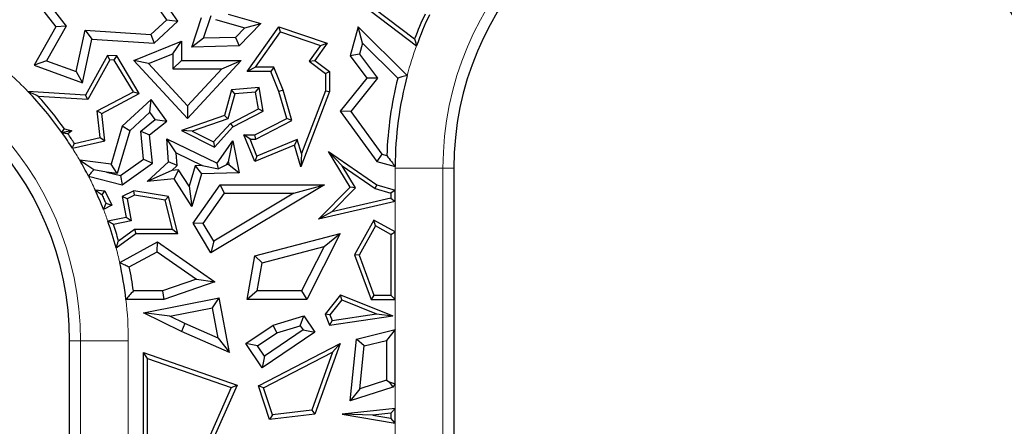
# Model space of a CAD drawing. Units: millimetres. Extents: x 0 to 420, y 0 to 297.
# Drawn here: x 134 to 140, y 96 to 98 of the extents above; entities that cross this region are included whole.
import ezdxf

# ---------------------------------------------------------------- set-up
doc = ezdxf.new("R2010")
doc.units = ezdxf.units.MM

msp = doc.modelspace()

# ---------------------------------------------------------------- linework, layer by layer
at = {"color": 7, "linetype": 'Continuous', "lineweight": 25}
for p, q in [((136.1581, 98.5417), (136.6753, 98.1503)), ((136.1933, 98.5466), (136.6635, 98.1908)), ((134.3391, 98.5079), (134.5298, 98.2623)), ((134.4301, 98.4729), (134.5902, 98.2666)), ((135.2551, 98.2959), (135.1139, 98.5006)), ((135.1888, 98.3033), (135.0908, 98.4453)), ((135.0955, 98.217), (135.1888, 98.3033)), ((135.1139, 98.1653), (135.2551, 98.2959)), ((135.1888, 98.3033), (135.2551, 98.2959)), ((135.339, 98.1423), (135.3959, 98.3189)), ((135.4087, 98.1943), (135.4526, 98.3306)), ((135.4797, 98.3064), (135.6546, 98.2568)), ((135.5547, 98.3375), (135.7493, 98.2823)), ((134.5298, 98.2623), (134.4002, 98.0344)), ((134.5902, 98.2666), (134.4735, 98.0614)), ((134.5902, 98.2666), (134.5298, 98.2623)), ((134.6511, 97.9968), (134.7037, 98.2419)), ((134.7037, 98.2419), (134.7438, 98.1888)), ((134.7037, 98.2419), (135.0955, 98.217)), ((135.6546, 98.2568), (135.5984, 98.1986)), ((135.7493, 98.2823), (135.6203, 98.1487)), ((135.6546, 98.2568), (135.7493, 98.2823)), ((135.6683, 97.9975), (135.8569, 98.2623)), ((135.7171, 98.0227), (135.8666, 98.2324)), ((135.8666, 98.2324), (135.8569, 98.2623)), ((135.8569, 98.2623), (136.1431, 98.1653)), ((135.8666, 98.2324), (136.103, 98.1524)), ((136.327, 98.2623), (136.2802, 98.0896)), ((136.3531, 98.1658), (136.327, 98.2623)), ((136.6198, 97.9733), (136.327, 98.2623)), ((134.6882, 97.9297), (134.7438, 98.1888)), ((134.7438, 98.1888), (135.1139, 98.1653)), ((134.9942, 98.0631), (135.2764, 98.1771)), ((135.0955, 98.217), (135.1139, 98.1653)), ((135.2261, 98.1024), (135.2764, 98.1771)), ((135.2764, 98.1771), (135.2764, 98.0631)), ((135.4087, 98.1943), (135.339, 98.1423)), ((135.5984, 98.1986), (135.4087, 98.1943)), ((135.5984, 98.1986), (135.6203, 98.1487)), ((136.3531, 98.1658), (136.3353, 98.1002)), ((136.5637, 97.9579), (136.3531, 98.1658)), ((135.6203, 98.1487), (135.339, 98.1423)), ((136.103, 98.1524), (136.0355, 98.0576)), ((136.1431, 98.1653), (136.0703, 98.0631)), ((136.103, 98.1524), (136.1431, 98.1653)), ((134.4735, 98.0614), (134.4002, 98.0344)), ((134.4735, 98.0614), (134.6511, 97.9968)), ((134.8363, 98.0931), (134.705, 97.8569)), ((134.8506, 98.067), (134.7192, 97.8308)), ((134.8506, 98.067), (134.8363, 98.0931)), ((134.8918, 98.0896), (134.8363, 98.0931)), ((134.877, 98.0653), (134.8506, 98.067)), ((134.877, 98.0653), (134.8918, 98.0896)), ((134.9907, 97.8755), (134.877, 98.0653)), ((135.026, 97.8656), (134.8918, 98.0896)), ((135.0808, 98.0437), (134.9942, 98.0631)), ((135.3128, 97.7186), (134.9942, 98.0631)), ((135.0808, 98.0437), (135.2261, 98.1024)), ((135.2261, 98.1024), (135.2261, 98.0127)), ((135.2261, 98.0127), (135.2764, 98.0631)), ((135.2764, 98.0631), (135.6317, 98.0631)), ((135.6317, 98.0631), (135.3128, 97.7186)), ((135.5165, 98.0127), (135.6317, 98.0631)), ((136.0355, 98.0576), (136.0703, 98.0631)), ((136.0355, 98.0576), (136.1331, 97.9849)), ((136.0703, 98.0631), (136.1583, 97.9975)), ((136.3353, 98.1002), (136.2802, 98.0896)), ((136.2802, 98.0896), (136.3791, 97.9583)), ((136.3353, 98.1002), (136.4429, 97.9574)), ((134.4002, 98.0344), (134.6882, 97.9297)), ((134.6511, 97.9968), (134.6882, 97.9297)), ((135.3128, 97.7928), (135.0808, 98.0437)), ((135.2261, 98.0127), (135.5165, 98.0127)), ((135.5165, 98.0127), (135.3128, 97.7928)), ((135.7171, 98.0227), (135.6683, 97.9975)), ((135.809, 97.9975), (135.6683, 97.9975)), ((135.826, 98.0227), (135.7171, 98.0227)), ((135.826, 98.0227), (135.809, 97.9975)), ((135.8569, 97.8782), (135.809, 97.9975)), ((135.8808, 97.8864), (135.826, 98.0227)), ((136.1331, 97.9849), (136.1583, 97.9975)), ((136.1583, 97.9975), (136.1583, 97.8782)), ((136.1331, 97.9849), (136.1331, 97.8828)), ((136.3791, 97.9583), (136.2212, 97.7616)), ((136.4429, 97.9574), (136.2846, 97.7601)), ((136.4429, 97.9574), (136.3791, 97.9583)), ((134.705, 97.8569), (134.3629, 97.8786)), ((134.7752, 97.7628), (134.9907, 97.8755)), ((134.9907, 97.8755), (135.026, 97.8656)), ((135.5753, 97.8884), (135.5318, 97.7354)), ((135.7387, 97.9024), (135.5753, 97.8884)), ((135.5947, 97.8648), (135.5753, 97.8884)), ((135.7177, 97.8753), (135.5947, 97.8648)), ((135.7177, 97.8753), (135.7387, 97.9024)), ((135.7344, 97.7754), (135.7177, 97.8753)), ((135.7622, 97.7616), (135.7387, 97.9024)), ((135.8808, 97.8864), (135.8569, 97.8782)), ((135.9032, 97.7186), (135.8569, 97.8782)), ((135.9332, 97.7056), (135.8808, 97.8864)), ((136.1583, 97.8782), (135.9868, 97.4307)), ((136.1331, 97.8828), (135.9901, 97.5097)), ((136.1331, 97.8828), (136.1583, 97.8782)), ((134.7192, 97.8308), (134.4247, 97.8495)), ((134.7192, 97.8308), (134.705, 97.8569)), ((134.8022, 97.7484), (135.026, 97.8656)), ((135.0969, 97.8303), (134.9244, 97.6726)), ((135.0889, 97.7547), (135.0969, 97.8303)), ((135.1888, 97.7015), (135.0969, 97.8303)), ((135.5947, 97.8648), (135.5525, 97.7159)), ((134.7752, 97.7628), (134.8022, 97.7484)), ((134.7932, 97.6048), (134.7752, 97.7628)), ((135.3128, 97.7928), (135.3128, 97.7186)), ((135.5677, 97.6883), (135.7344, 97.7754)), ((135.5833, 97.6679), (135.7622, 97.7616)), ((135.7344, 97.7754), (135.7622, 97.7616)), ((136.2846, 97.7601), (136.2212, 97.7616)), ((136.2212, 97.7616), (136.4393, 97.4621)), ((136.2846, 97.7601), (136.4696, 97.5061)), ((134.8208, 97.5853), (134.8022, 97.7484)), ((135.0889, 97.7547), (134.9687, 97.6449)), ((135.0341, 97.6432), (135.1199, 97.7113)), ((135.0869, 97.6208), (135.1888, 97.7015)), ((135.1199, 97.7113), (135.0889, 97.7547)), ((135.1199, 97.7113), (135.1888, 97.7015)), ((135.5318, 97.7354), (135.2764, 97.6466)), ((135.5525, 97.7159), (135.3409, 97.6423)), ((135.5525, 97.7159), (135.5318, 97.7354)), ((135.7123, 97.6208), (135.9032, 97.7186)), ((135.7184, 97.5956), (135.9332, 97.7056)), ((135.9332, 97.7056), (135.9032, 97.7186)), ((134.6252, 97.6442), (134.5688, 97.634)), ((134.5804, 97.6569), (134.6252, 97.6442)), ((134.6252, 97.6442), (134.6016, 97.6269)), ((134.9244, 97.6726), (134.8577, 97.4471)), ((134.9687, 97.6449), (134.8939, 97.392)), ((134.9687, 97.6449), (134.9244, 97.6726)), ((135.0507, 97.4763), (135.0341, 97.6432)), ((135.0341, 97.6432), (135.0869, 97.6208)), ((135.3409, 97.6423), (135.2764, 97.6466)), ((135.2764, 97.6466), (135.4723, 97.5481)), ((135.3409, 97.6423), (135.4667, 97.5791)), ((135.4667, 97.5791), (135.5677, 97.6883)), ((135.4723, 97.5481), (135.5833, 97.6679)), ((135.5677, 97.6883), (135.5833, 97.6679)), ((134.565, 97.6351), (134.5688, 97.634)), ((134.5688, 97.634), (134.5668, 97.6326)), ((134.6279, 97.5416), (134.8208, 97.5853)), ((134.6396, 97.5701), (134.7932, 97.6048)), ((134.7932, 97.6048), (134.8208, 97.5853)), ((135.1037, 97.4523), (135.0869, 97.6208)), ((135.2459, 97.5134), (135.1888, 97.5969)), ((135.1888, 97.5969), (135.4887, 97.4523)), ((135.1996, 97.4596), (135.1888, 97.5969)), ((135.4887, 97.4523), (135.5833, 97.5853)), ((135.5563, 97.4604), (135.5833, 97.5853)), ((135.5833, 97.5853), (135.6203, 97.3956)), ((135.685, 97.5956), (135.6475, 97.6208)), ((135.6475, 97.6208), (135.7123, 97.6208)), ((135.7123, 97.4621), (135.6475, 97.6208)), ((135.685, 97.5956), (135.7184, 97.5956)), ((135.7261, 97.4949), (135.685, 97.5956)), ((135.7184, 97.5956), (135.7123, 97.6208)), ((135.9659, 97.5929), (135.7261, 97.4949)), ((135.9659, 97.5929), (135.9495, 97.559)), ((135.9901, 97.5097), (135.9659, 97.5929)), ((135.4667, 97.5791), (135.4723, 97.5481)), ((135.9495, 97.559), (135.7123, 97.4621)), ((135.9868, 97.4307), (135.9495, 97.559)), ((136.2335, 97.4356), (136.1515, 97.5227)), ((136.2802, 97.3094), (136.1515, 97.5227)), ((136.1515, 97.5227), (136.4393, 97.3243)), ((134.8577, 97.4471), (134.6716, 97.4696)), ((134.9141, 97.3788), (135.0507, 97.4763)), ((135.0507, 97.4763), (135.1037, 97.4523)), ((135.2459, 97.5134), (135.4006, 97.4388)), ((135.2518, 97.439), (135.2459, 97.5134)), ((135.7261, 97.4949), (135.7123, 97.4621)), ((135.9901, 97.5097), (135.9868, 97.4307)), ((136.4696, 97.5061), (136.4393, 97.4621)), ((136.4696, 97.5061), (136.4985, 97.4982)), ((134.8313, 97.3995), (134.7546, 97.4137)), ((134.8939, 97.392), (134.8577, 97.4471)), ((134.9244, 97.3243), (135.1037, 97.4523)), ((135.073, 97.3439), (135.1996, 97.4596)), ((135.2191, 97.4091), (135.073, 97.3439)), ((135.2518, 97.439), (135.1996, 97.4596)), ((135.2191, 97.4091), (135.2518, 97.439)), ((135.2593, 97.4132), (135.2191, 97.4091)), ((135.2593, 97.4132), (135.2335, 97.36)), ((135.3218, 97.3153), (135.2593, 97.4132)), ((135.3579, 97.4374), (135.3218, 97.3153)), ((135.4006, 97.4388), (135.3579, 97.4374)), ((135.3579, 97.4374), (135.3959, 97.3883)), ((135.4006, 97.4388), (135.4974, 97.4184)), ((135.4974, 97.4184), (135.4887, 97.4523)), ((135.5443, 97.4435), (135.4974, 97.4184)), ((135.5443, 97.4435), (135.5563, 97.4604)), ((135.5595, 97.444), (135.5443, 97.4435)), ((135.5563, 97.4604), (135.5595, 97.444)), ((135.5595, 97.444), (135.6203, 97.3956)), ((136.3119, 97.3057), (136.2335, 97.4356)), ((136.2335, 97.4356), (136.4283, 97.3013)), ((136.4393, 97.4621), (136.5477, 97.4327)), ((136.8969, 97.423), (136.8969, 89.6689)), ((134.7237, 97.3746), (134.9244, 97.3243)), ((134.8313, 97.3995), (134.9141, 97.3788)), ((134.8939, 97.392), (134.8313, 97.3995)), ((134.9141, 97.3788), (134.9244, 97.3243)), ((135.2335, 97.36), (135.073, 97.3439)), ((135.3387, 97.1951), (135.2335, 97.36)), ((135.3959, 97.3883), (135.3387, 97.1951)), ((135.6203, 97.3956), (135.3959, 97.3883)), ((134.7627, 97.2948), (134.8208, 97.2877)), ((134.8041, 97.2643), (134.8208, 97.2877)), ((134.8208, 97.2877), (134.8623, 97.2019)), ((134.9942, 97.2877), (134.9244, 97.254)), ((134.998, 97.2616), (134.9942, 97.2877)), ((135.1996, 97.254), (134.9942, 97.2877)), ((135.3218, 97.3153), (135.3387, 97.1951)), ((135.3457, 97.0964), (135.5069, 97.3243)), ((136.128, 97.3243), (135.4518, 96.9193)), ((135.533, 97.2739), (135.5069, 97.3243)), ((135.5069, 97.3243), (136.128, 97.3243)), ((135.9458, 97.2739), (136.128, 97.3243)), ((136.0924, 97.1192), (136.2802, 97.3094)), ((136.1712, 97.1632), (136.3119, 97.3057)), ((136.3119, 97.3057), (136.2802, 97.3094)), ((136.4283, 97.3013), (136.4393, 97.3243)), ((136.4283, 97.3013), (136.5224, 97.2737)), ((136.4393, 97.3243), (136.5476, 97.2925)), ((136.5476, 97.2925), (136.5224, 97.2737)), ((136.5476, 97.2238), (136.5476, 97.2925)), ((134.9528, 97.2398), (134.9244, 97.254)), ((134.9244, 97.254), (134.9488, 97.1291)), ((134.998, 97.2616), (134.9528, 97.2398)), ((134.9528, 97.2398), (134.9783, 97.1092)), ((135.1793, 97.2318), (134.998, 97.2616)), ((135.1793, 97.2318), (135.1996, 97.254)), ((135.2227, 97.0607), (135.1793, 97.2318)), ((135.2551, 97.0355), (135.1996, 97.254)), ((135.4058, 97.0941), (135.533, 97.2739)), ((135.9458, 97.2739), (135.4691, 96.9884)), ((135.533, 97.2739), (135.9458, 97.2739)), ((136.5224, 97.2439), (136.1712, 97.1632)), ((136.5224, 97.2737), (136.5224, 97.2439)), ((136.5224, 97.2439), (136.5476, 97.2238)), ((134.8623, 97.2019), (134.8127, 97.1779)), ((134.8268, 97.2142), (134.8623, 97.2019)), ((136.5476, 97.2238), (136.0924, 97.1192)), ((134.9488, 97.1291), (134.8389, 97.1076)), ((134.9783, 97.1092), (134.9488, 97.1291)), ((136.1712, 97.1632), (136.0924, 97.1192)), ((136.4216, 97.1137), (136.3067, 96.9077)), ((136.4314, 97.0795), (136.4216, 97.1137)), ((136.5476, 97.0435), (136.4216, 97.1137)), ((134.9783, 97.1092), (134.8721, 97.0884)), ((134.9024, 96.9915), (134.9978, 97.0607)), ((134.9978, 97.0607), (135.006, 97.0355)), ((134.9978, 97.0607), (135.2227, 97.0607)), ((135.2227, 97.0607), (135.2551, 97.0355)), ((135.4058, 97.0941), (135.3457, 97.0964)), ((135.4518, 96.9193), (135.3457, 97.0964)), ((135.4691, 96.9884), (135.4058, 97.0941)), ((136.4314, 97.0795), (136.3343, 96.9055)), ((136.5224, 97.0287), (136.4314, 97.0795)), ((134.8878, 96.9498), (135.006, 97.0355)), ((135.006, 97.0355), (135.2551, 97.0355)), ((135.7123, 96.9009), (136.2212, 97.0355)), ((136.2212, 97.0355), (136.0222, 96.643)), ((136.1255, 96.9581), (136.2212, 97.0355)), ((136.5224, 97.0287), (136.5476, 97.0435)), ((136.5224, 97.0287), (136.5224, 96.6682)), ((136.5476, 96.643), (136.5476, 97.0435)), ((134.9093, 96.8622), (135.1346, 96.9856)), ((135.1314, 96.9264), (135.1346, 96.9856)), ((135.1346, 96.9856), (135.4754, 96.7482)), ((135.4691, 96.9884), (135.4518, 96.9193)), ((135.7565, 96.8605), (136.1255, 96.9581)), ((136.1255, 96.9581), (135.9913, 96.6934)), ((134.9664, 96.836), (135.1314, 96.9264)), ((135.1314, 96.9264), (135.3654, 96.7634)), ((135.6683, 96.643), (135.7123, 96.9009)), ((135.7565, 96.8605), (135.7123, 96.9009)), ((136.3343, 96.9055), (136.3067, 96.9077)), ((136.3067, 96.9077), (136.4045, 96.643)), ((136.3343, 96.9055), (136.422, 96.6682)), ((135.728, 96.6934), (135.7565, 96.8605)), ((135.3654, 96.7634), (135.1634, 96.6934)), ((135.3654, 96.7634), (135.4754, 96.7482)), ((135.4754, 96.7482), (135.1719, 96.643)), ((135.1719, 96.643), (134.9463, 96.643)), ((135.1634, 96.6934), (134.9907, 96.6934)), ((135.0504, 96.5633), (135.5012, 96.6527)), ((135.1634, 96.6934), (135.1719, 96.643)), ((135.4611, 96.5934), (135.5012, 96.6527)), ((135.562, 96.328), (135.5012, 96.6527)), ((135.728, 96.6934), (135.6683, 96.643)), ((136.0222, 96.643), (135.6683, 96.643)), ((135.9913, 96.6934), (135.728, 96.6934)), ((135.9913, 96.6934), (136.0222, 96.643)), ((136.2227, 96.6697), (136.1307, 96.5544)), ((136.2307, 96.6394), (136.2227, 96.6697)), ((136.2227, 96.6697), (136.5337, 96.5455)), ((136.422, 96.6682), (136.4045, 96.643)), ((136.4045, 96.643), (136.5476, 96.643)), ((136.422, 96.6682), (136.5224, 96.6682)), ((136.5476, 96.643), (136.5224, 96.6682)), ((135.2068, 96.543), (135.4611, 96.5934)), ((135.495, 96.4123), (135.4611, 96.5934)), ((136.2307, 96.6394), (136.1598, 96.5505)), ((136.2307, 96.6394), (136.4373, 96.5569)), ((135.2068, 96.543), (135.0504, 96.5633)), ((135.276, 96.4531), (135.0504, 96.5633)), ((135.2971, 96.4988), (135.2068, 96.543)), ((135.8215, 96.4907), (136.0046, 96.5455)), ((135.9836, 96.4866), (136.0046, 96.5455)), ((136.0046, 96.5455), (136.0703, 96.4485)), ((136.1598, 96.5505), (136.1307, 96.5544)), ((136.1307, 96.5544), (136.1581, 96.4907)), ((136.1581, 96.4907), (136.5337, 96.5455)), ((136.1598, 96.5505), (136.1736, 96.5185)), ((136.1736, 96.5185), (136.4373, 96.5569)), ((136.4373, 96.5569), (136.5337, 96.5455)), ((135.2971, 96.4988), (135.276, 96.4531)), ((135.495, 96.4123), (135.2971, 96.4988)), ((135.6595, 96.381), (135.8215, 96.4907)), ((135.8433, 96.4447), (135.8215, 96.4907)), ((135.8433, 96.4447), (135.9836, 96.4866)), ((135.9836, 96.4866), (136.0003, 96.4619)), ((136.1736, 96.5185), (136.1581, 96.4907)), ((135.562, 96.328), (135.276, 96.4531)), ((135.495, 96.4123), (135.562, 96.328)), ((135.7294, 96.3675), (135.8433, 96.4447)), ((136.0703, 96.4485), (135.7574, 96.2365)), ((136.0003, 96.4619), (135.7708, 96.3064)), ((136.0003, 96.4619), (136.0703, 96.4485)), ((136.3179, 96.407), (136.5476, 96.4635)), ((136.5476, 96.4635), (136.4973, 96.3993)), ((136.5476, 96.1408), (136.5476, 96.4635)), ((134.6112, 88.7777), (134.6112, 96.3972)), ((135.7294, 96.3675), (135.6595, 96.381)), ((135.7574, 96.2365), (135.6595, 96.381)), ((135.7708, 96.3064), (135.7294, 96.3675)), ((135.7344, 96.1292), (136.2212, 96.381)), ((136.2212, 96.381), (136.0703, 95.9606)), ((136.1758, 96.3291), (136.2212, 96.381)), ((136.2802, 96.0401), (136.3179, 96.407)), ((136.3644, 96.3666), (136.3179, 96.407)), ((136.3382, 96.1119), (136.3644, 96.3666)), ((136.3644, 96.3666), (136.4973, 96.3993)), ((136.4973, 96.3993), (136.4973, 96.1635)), ((135.0756, 96.2925), (135.0504, 96.328)), ((135.0504, 96.328), (135.6074, 96.1337)), ((135.0504, 95.7128), (135.0504, 96.328)), ((135.0756, 96.2925), (135.5732, 96.119)), ((135.0756, 95.7336), (135.0756, 96.2925)), ((135.7708, 96.3064), (135.7574, 96.2365)), ((135.7651, 96.1167), (136.1758, 96.3291)), ((136.1758, 96.3291), (136.0519, 95.9838)), ((135.5732, 96.119), (135.3939, 95.7171)), ((135.6074, 96.1337), (135.4196, 95.7128)), ((135.5732, 96.119), (135.6074, 96.1337)), ((135.7651, 96.1167), (135.7344, 96.1292)), ((135.8002, 95.9287), (135.7344, 96.1292)), ((135.8177, 95.9561), (135.7651, 96.1167)), ((136.5337, 96.1224), (136.2802, 96.0401)), ((136.4973, 96.1635), (136.3382, 96.1119)), ((136.4973, 96.1635), (136.5122, 96.1526)), ((136.5122, 96.1526), (136.5476, 96.1408)), ((136.5122, 96.1526), (136.5337, 96.1224)), ((136.5476, 96.1408), (136.5337, 96.1224)), ((136.3382, 96.1119), (136.2802, 96.0401)), ((136.0703, 95.9606), (135.8002, 95.9287)), ((135.8177, 95.9561), (135.8002, 95.9287)), ((136.0519, 95.9838), (135.8177, 95.9561)), ((136.0519, 95.9838), (136.0703, 95.9606)), ((136.5476, 95.9954), (136.233, 95.9606)), ((136.4145, 95.9553), (136.233, 95.9606)), ((136.233, 95.9606), (136.5476, 95.9072)), ((136.5224, 95.9672), (136.4145, 95.9553)), ((136.4145, 95.9553), (136.5224, 95.937)), ((136.5224, 95.9672), (136.5476, 95.9954)), ((136.5224, 95.9672), (136.5224, 95.937)), ((136.5476, 95.9072), (136.5476, 95.9954)), ((136.5476, 95.9072), (136.5224, 95.937))]:
    msp.add_line(p, q, dxfattribs=at)
at = {"color": 8, "linetype": 'Continuous', "lineweight": 18}
for p, q in [((136.5476, 97.2925), (136.5476, 97.423)), ((136.8323, 97.423), (136.5476, 97.423)), ((136.8323, 97.423), (136.8323, 89.6689)), ((136.8323, 97.423), (136.8969, 97.423)), ((136.5476, 97.0435), (136.5476, 97.2238)), ((136.5476, 96.4635), (136.5476, 96.643)), ((134.6759, 96.3972), (134.6112, 96.3972)), ((134.6759, 96.3972), (134.9605, 96.3972)), ((134.6759, 88.7777), (134.6759, 96.3972)), ((134.9605, 96.3972), (134.9605, 95.6711)), ((136.5476, 95.9954), (136.5476, 96.1408)), ((136.5476, 95.7954), (136.5476, 95.9072))]:
    msp.add_line(p, q, dxfattribs=at)
at = {"color": 7, "linetype": 'Continuous', "lineweight": 25}
for centre, radius, start, end in [((132.8255, 92.3573), 71.4286, 327.160222, 86.885158), ((138.6826, 97.423), 1.7857, 0, 180), ((138.6826, 97.423), 2.1602, 154.92012, 159.17973), ((138.6826, 97.423), 2.135, 154.71958, 160.08379), ((132.8255, 96.3972), 1.7857, 0, 180), ((138.6826, 97.423), 2.1854, 165.83312, 178.0274), ((138.6826, 97.423), 2.135, 165.06287, 179.73999), ((132.8255, 96.3972), 2.135, 35.43676, 43.93725), ((132.8255, 96.3972), 2.1602, 35.67214, 42.24326), ((132.8255, 96.3972), 2.135, 32.41343, 35.35326), ((132.8255, 96.3972), 2.1602, 32.88485, 34.6965), ((132.8255, 96.3972), 2.135, 27.24413, 30.15153), ((132.8255, 96.3972), 2.135, 21.44792, 24.85949), ((132.8255, 96.3972), 2.135, 14.99996, 19.4355), ((132.8255, 96.3972), 2.1602, 15.96797, 18.66232), ((132.8255, 96.3972), 2.135, 6.61032, 12.57975), ((132.8255, 96.3972), 2.1854, 7.7884, 11.58408)]:
    msp.add_arc(centre, radius, start, end, dxfattribs=at)
at = {"color": 8, "linetype": 'Continuous', "lineweight": 18}
for centre, radius, start, end in [((138.6826, 97.423), 1.8504, 0, 180), ((132.8255, 96.3972), 1.8504, 0, 180), ((138.6826, 97.423), 2.135, 160.08379, 165.06287), ((132.8255, 96.3972), 2.135, 43.93725, 47.91931), ((132.8255, 96.3972), 2.135, 35.35326, 35.43676), ((132.8255, 96.3972), 2.135, 30.15153, 32.41343), ((138.6826, 97.423), 2.135, 179.73999, 180), ((132.8255, 96.3972), 2.135, 24.85949, 27.24413), ((132.8255, 96.3972), 2.135, 19.4355, 21.44792), ((132.8255, 96.3972), 2.135, 12.57975, 14.99996), ((132.8255, 96.3972), 2.135, 0, 6.61032)]:
    msp.add_arc(centre, radius, start, end, dxfattribs=at)
at = {"color": 7, "linetype": 'Continuous', "lineweight": 25}
for points, knots in [([(136.6635, 98.1908), (136.6657, 98.1833), (136.6696, 98.1698), (136.6736, 98.1562), (136.6753, 98.1503)], [0, 0, 0, 0, 0.56, 1, 1, 1, 1]), ([(136.6198, 97.9733), (136.6093, 97.9704), (136.5906, 97.9653), (136.5719, 97.9601), (136.5637, 97.9579)], [0, 0, 0, 0, 0.56, 1, 1, 1, 1]), ([(134.4247, 97.8495), (134.4133, 97.8549), (134.393, 97.8646), (134.3721, 97.8744), (134.3629, 97.8786)], [0, 0, 0, 0, 0.56, 1, 1, 1, 1]), ([(134.565, 97.6351), (134.5679, 97.6392), (134.573, 97.6464), (134.5781, 97.6537), (134.5804, 97.6569)], [0, 0, 0, 0, 0.56, 1, 1, 1, 1]), ([(134.6016, 97.6269), (134.5951, 97.6279), (134.5835, 97.6299), (134.5719, 97.6317), (134.5668, 97.6326)], [0, 0, 0, 0, 0.56, 1, 1, 1, 1]), ([(134.6279, 97.5416), (134.6301, 97.5469), (134.634, 97.5564), (134.6379, 97.5659), (134.6396, 97.5701)], [0, 0, 0, 0, 0.56, 1, 1, 1, 1]), ([(134.7546, 97.4137), (134.7394, 97.4242), (134.7122, 97.4427), (134.684, 97.4614), (134.6716, 97.4696)], [0, 0, 0, 0, 0.559998, 1, 1, 1, 1]), ([(136.4985, 97.4982), (136.5076, 97.486), (136.5237, 97.4642), (136.5403, 97.4423), (136.5477, 97.4327)], [0, 0, 0, 0, 0.56, 1, 1, 1, 1]), ([(134.7237, 97.3746), (134.7294, 97.3819), (134.7398, 97.3949), (134.75, 97.408), (134.7546, 97.4137)], [0, 0, 0, 0, 0.56, 1, 1, 1, 1]), ([(134.7627, 97.2948), (134.7705, 97.2891), (134.7844, 97.2789), (134.798, 97.2688), (134.8041, 97.2643)], [0, 0, 0, 0, 0.56, 1, 1, 1, 1]), ([(134.8041, 97.2643), (134.8083, 97.255), (134.816, 97.2382), (134.8235, 97.2216), (134.8268, 97.2142)], [0, 0, 0, 0, 0.55991, 1, 1, 1, 1]), ([(134.8268, 97.2142), (134.8241, 97.2075), (134.8195, 97.1954), (134.8148, 97.1832), (134.8127, 97.1779)], [0, 0, 0, 0, 0.56, 1, 1, 1, 1]), ([(134.8721, 97.0884), (134.8659, 97.092), (134.8549, 97.0984), (134.8438, 97.1048), (134.8389, 97.1076)], [0, 0, 0, 0, 0.56, 1, 1, 1, 1]), ([(134.8878, 96.9498), (134.8905, 96.9576), (134.8954, 96.9715), (134.9002, 96.9854), (134.9024, 96.9915)], [0, 0, 0, 0, 0.56, 1, 1, 1, 1]), ([(134.9093, 96.8622), (134.92, 96.8573), (134.9391, 96.8487), (134.958, 96.8399), (134.9664, 96.836)], [0, 0, 0, 0, 0.56, 1, 1, 1, 1]), ([(134.9907, 96.6934), (134.9825, 96.684), (134.9678, 96.6672), (134.9529, 96.6504), (134.9463, 96.643)], [0, 0, 0, 0, 0.56, 1, 1, 1, 1])]:
    msp.add_open_spline(points, degree=3, knots=knots, dxfattribs=at)

doc.saveas('drawing.dxf')
